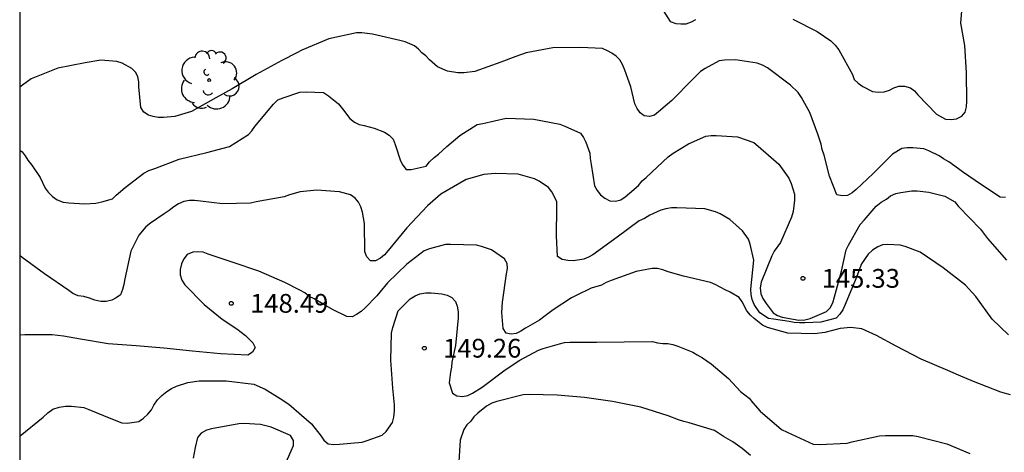
# Model space of a CAD drawing. Units: metres. Extents: x 589394 to 589744, y 4790790 to 4791040.
# Drawn here: x 589394 to 589433, y 4790951 to 4790968 of the extents above; entities that cross this region are included whole.
import ezdxf

# ---------------------------------------------------------------- set-up
doc = ezdxf.new("R2010")
doc.units = ezdxf.units.M
for name, color, linetype in [('010106', 9, 'Continuous'), ('020104', 34, 'Continuous'), ('020204', 9, 'Continuous'), ('020308', 9, 'Continuous'), ('100202', 3, 'Continuous')]:
    doc.layers.add(name, color=color, linetype=linetype)
doc.layers.add('020105', color=24, linetype='Continuous', lineweight=30)
doc.styles.add('ARIAL', font='ARIAL.TTF', dxfattribs={"height": 1})

# ---------------------------------------------------------------- blocks, each defined once
blk = doc.blocks.new('COTAPU')
blk.add_circle((0, 0), 0.075)
blk = doc.blocks.new('ARBOL')
blk.add_circle((0, 0), 0.0587)
for centre, radius, start, end in [((-0.564, 0.381), 0.532, 92.28, 254.58), ((-0.28, 0.855), 0.3, 359.2878, 173.6078), ((0.097, 0.97), 0.21, 23.1565, 160.4665), ((0.438, 0.881), 0.24, 301.578, 139.328), ((-0.091, 0.321), 0.12, 119.14, 310.56), ((0.656, 0.288), 0.443, 319.8556, 114.7656), ((0.819, -0.249), 0.383, 235.5275, 62.0275), ((-0.556, -0.339), 0.555, 142.64, 266.54), ((-0.039, -0.384), 0.21, 189.64, 323.88), ((0.299, -0.624), 0.532, 224.67, 0.24), ((-0.301, -0.676), 0.45, 213.78, 295.32)]:
    blk.add_arc(centre, radius, start, end)

msp = doc.modelspace()

# ---------------------------------------------------------------- linework, layer by layer
at = {"layer": '010106', "flags": 128}
msp.add_lwpolyline([(589393.881, 4790790.17), (589743.871, 4790790.163), (589743.877, 4791040.156), (589393.887, 4791040.163)], close=True, dxfattribs=at)
at = {"layer": '020104', "flags": 128}
for points, elevation in [([(589419.396, 4790968.651), (589419.863, 4790967.918), (589420.092, 4790967.846), (589420.293, 4790967.829), (589420.507, 4790967.834), (589420.723, 4790967.906), (589420.899, 4790968.002)], 144), ([(589424.768, 4790968.017), (589425.735, 4790967.524), (589426.28, 4790967.148), (589426.461, 4790966.977), (589426.609, 4790966.79), (589427.158, 4790965.808), (589427.214, 4790965.605), (589427.374, 4790965.453), (589427.571, 4790965.321), (589427.957, 4790965.122), (589428.197, 4790965.104), (589428.418, 4790965.114), (589428.625, 4790965.177), (589428.809, 4790965.268), (589429.008, 4790965.335), (589429.227, 4790965.343), (589429.465, 4790965.273), (589429.63, 4790965.15), (589429.762, 4790964.998), (589430.513, 4790964.215), (589430.865, 4790964.015), (589431.098, 4790964.012), (589431.313, 4790964.034), (589431.52, 4790964.142), (589431.659, 4790964.298), (589431.713, 4790964.515), (589431.714, 4790964.745), (589431.711, 4790965.874), (589431.636, 4790966.962), (589431.485, 4790967.853), (589431.534, 4790968.513)], 144), ([(589393.885, 4790962.783), (589393.976, 4790962.714), (589394.1, 4790962.554), (589394.208, 4790962.378), (589394.36, 4790962.186), (589394.704, 4790961.69), (589394.9, 4790961.266), (589395.02, 4790961.098), (589395.192, 4790960.926), (589395.384, 4790960.802), (589395.612, 4790960.706), (589395.848, 4790960.678), (589396.484, 4790960.63), (589396.924, 4790960.658), (589397.164, 4790960.714), (589397.588, 4790960.834), (589397.74, 4790960.978), (589398.092, 4790961.286), (589398.844, 4790961.866), (589399.044, 4790961.97), (589399.276, 4790962.049), (589400.252, 4790962.417), (589401.364, 4790962.685), (589402.26, 4790962.925), (589403.016, 4790963.401), (589403.156, 4790963.553), (589403.28, 4790963.725), (589404.016, 4790964.617), (589404.2, 4790964.789), (589404.404, 4790964.877), (589405.076, 4790965.097), (589405.32, 4790965.109), (589406.016, 4790965.089), (589406.216, 4790964.953), (589406.612, 4790964.637), (589406.772, 4790964.429), (589407.072, 4790964.041), (589407.252, 4790963.897), (589407.448, 4790963.809), (589407.648, 4790963.773), (589408.044, 4790963.665), (589408.456, 4790963.505), (589408.64, 4790963.377), (589408.8, 4790963.221), (589408.887, 4790963.009), (589409.095, 4790962.361), (589409.183, 4790962.181), (589409.323, 4790962.013), (589409.527, 4790962.013), (589410.123, 4790962.145), (589410.259, 4790962.309), (589410.443, 4790962.485), (589410.619, 4790962.617), (589410.943, 4790962.925), (589411.467, 4790963.361), (589412.163, 4790963.801), (589412.387, 4790963.849), (589413.313, 4790964.064), (589414.415, 4790964.014), (589415.46, 4790963.826), (589415.658, 4790963.744), (589416.289, 4790963.46), (589416.407, 4790963.29), (589416.502, 4790963.095), (589416.664, 4790962.663), (589416.671, 4790962.445), (589416.708, 4790962.212), (589416.845, 4790961.36), (589416.947, 4790961.17), (589417.09, 4790960.999), (589417.262, 4790960.859), (589417.454, 4790960.759), (589417.689, 4790960.743), (589417.9, 4790960.797), (589418.075, 4790960.918), (589418.241, 4790961.062), (589418.604, 4790961.375), (589418.748, 4790961.55), (589418.914, 4790961.686), (589419.794, 4790962.508), (589419.99, 4790962.663), (589420.598, 4790963.038), (589421.296, 4790963.339), (589421.507, 4790963.366), (589421.708, 4790963.37), (589422.552, 4790963.312), (589423.215, 4790963.092), (589423.39, 4790962.946), (589424.208, 4790962.222), (589424.608, 4790961.667), (589424.698, 4790961.448), (589424.829, 4790961.02), (589424.831, 4790960.789), (589424.787, 4790960.332), (589424.721, 4790960.108), (589424.271, 4790959.096), (589424.021, 4790958.748), (589423.927, 4790958.563), (589423.502, 4790957.508), (589423.459, 4790957.277), (589423.491, 4790957.039), (589423.575, 4790956.85), (589423.698, 4790956.658), (589423.984, 4790956.284), (589424.154, 4790956.174), (589424.347, 4790956.103), (589425.012, 4790955.984), (589425.249, 4790956.005), (589425.455, 4790956.054), (589426.108, 4790956.333), (589426.259, 4790956.477), (589426.36, 4790956.683), (589426.435, 4790956.915), (589426.71, 4790957.948), (589426.904, 4790958.798), (589426.992, 4790958.98), (589427.462, 4790959.813), (589427.623, 4790959.978), (589428.104, 4790960.545), (589428.295, 4790960.701), (589428.513, 4790960.826), (589428.669, 4790960.955), (589428.883, 4790961.048), (589429.085, 4790961.088), (589429.524, 4790961.156), (589429.733, 4790961.156), (589430.198, 4790961.104), (589430.839, 4790960.941), (589431.242, 4790960.714), (589431.393, 4790960.532), (589432.268, 4790959.619), (589432.55, 4790959.245), (589433.31, 4790958.384)], 146), ([(589433.38, 4790955.404), (589432.726, 4790956.023), (589432.081, 4790956.934), (589431.661, 4790957.381), (589430.769, 4790958.082), (589429.856, 4790958.71), (589429.255, 4790958.936), (589429.05, 4790958.981), (589428.564, 4790959.01), (589428.354, 4790958.995), (589428.16, 4790958.914), (589427.948, 4790958.783), (589427.781, 4790958.626), (589427.516, 4790958.244), (589427.282, 4790957.645), (589426.862, 4790956.607), (589426.767, 4790956.406), (589426.65, 4790956.23), (589426.503, 4790956.07), (589425.892, 4790955.904), (589425.247, 4790955.874), (589425.038, 4790955.874), (589424.825, 4790955.895), (589424.617, 4790955.935), (589423.992, 4790956.021), (589423.794, 4790956.055), (589423.445, 4790956.279), (589423.22, 4790956.612), (589423.15, 4790956.814), (589423.1, 4790957.013), (589423.089, 4790957.226), (589423.208, 4790958.382), (589423.07, 4790959.027), (589422.991, 4790959.225), (589422.757, 4790959.557), (589422.25, 4790960.015), (589421.865, 4790960.238), (589421.679, 4790960.321), (589421.248, 4790960.434), (589420.137, 4790960.48), (589419.917, 4790960.471), (589419.701, 4790960.439), (589419.496, 4790960.387), (589419.057, 4790960.177), (589418.836, 4790960.054), (589418.624, 4790959.96), (589417.752, 4790959.299), (589416.781, 4790958.597), (589416.604, 4790958.499), (589416.418, 4790958.419), (589416.005, 4790958.361), (589415.785, 4790958.365), (589415.556, 4790958.418), (589415.371, 4790958.526), (589415.325, 4790959.355), (589415.341, 4790960.494), (589415.339, 4790960.727), (589415.135, 4790961.121), (589415.009, 4790961.289), (589414.63, 4790961.538), (589414.448, 4790961.636), (589413.79, 4790961.819), (589412.879, 4790961.847), (589412.427, 4790961.811), (589411.723, 4790961.611), (589410.706, 4790961.017), (589410.169, 4790960.558), (589409.341, 4790959.671), (589408.608, 4790958.772), (589408.46, 4790958.601), (589408.294, 4790958.465), (589408.102, 4790958.364), (589407.902, 4790958.355), (589407.751, 4790958.518), (589407.674, 4790958.723), (589407.655, 4790959.846), (589407.575, 4790960.3), (589407.506, 4790960.521), (589407.415, 4790960.708), (589407.288, 4790960.867), (589407.091, 4790960.993), (589406.652, 4790961.11), (589405.75, 4790961.176), (589405.081, 4790961.113), (589404.66, 4790960.99), (589404.443, 4790960.92), (589403.327, 4790960.718), (589403.105, 4790960.662), (589401.981, 4790960.638), (589401.107, 4790960.742), (589400.867, 4790960.773), (589400.667, 4790960.776), (589400.443, 4790960.732), (589400.224, 4790960.639), (589400.038, 4790960.516), (589399.851, 4790960.366), (589399.653, 4790960.235), (589399.101, 4790959.86), (589398.921, 4790959.716), (589398.635, 4790959.39), (589398.316, 4790958.745), (589398.08, 4790957.64), (589398.041, 4790957.413), (589397.984, 4790957.208), (589397.903, 4790957.001), (589397.74, 4790956.876), (589397.557, 4790956.79), (589397.333, 4790956.732), (589397.123, 4790956.731), (589396.889, 4790956.787), (589396.667, 4790956.871), (589396.441, 4790956.932), (589396.218, 4790956.965), (589396.005, 4790957.048), (589395.843, 4790957.174), (589394.874, 4790957.843), (589393.978, 4790958.492), (589393.885, 4790958.565)], 147), ([(589433.469, 4790953.003), (589433.076, 4790953.106), (589431.987, 4790953.538), (589431.389, 4790953.785), (589430.957, 4790953.971), (589429.898, 4790954.428), (589428.9, 4790954.954), (589428.106, 4790955.377), (589427.52, 4790955.636), (589427.084, 4790955.689), (589426.659, 4790955.655), (589426.044, 4790955.495), (589425.634, 4790955.444), (589424.574, 4790955.471), (589423.759, 4790955.7), (589423.558, 4790955.79), (589423.228, 4790956.052), (589423.075, 4790956.188), (589422.936, 4790956.361), (589422.742, 4790956.726), (589422.626, 4790956.896), (589422.259, 4790957.112), (589422.06, 4790957.205), (589421.661, 4790957.419), (589421.476, 4790957.495), (589420.405, 4790957.745), (589419.79, 4790957.914), (589419.574, 4790957.995), (589419.356, 4790958.054), (589419.147, 4790958.054), (589418.512, 4790957.93), (589417.505, 4790957.567), (589417.307, 4790957.498), (589417.13, 4790957.391), (589416.718, 4790957.268), (589416.108, 4790956.976), (589415.928, 4790956.874), (589415.189, 4790956.401), (589414.818, 4790956.123), (589414.645, 4790955.991), (589414.092, 4790955.669), (589413.902, 4790955.549), (589413.72, 4790955.459), (589413.518, 4790955.423), (589413.315, 4790955.474), (589413.195, 4790955.655), (589413.138, 4790956.293), (589413.164, 4790956.71), (589413.331, 4790957.834), (589413.364, 4790958.051), (589413.358, 4790958.254), (589413.243, 4790958.432), (589412.898, 4790958.681), (589412.731, 4790958.796), (589412.334, 4790958.932), (589412.136, 4790958.979), (589411.097, 4790959.008), (589410.892, 4790959.007), (589410.259, 4790958.833), (589410.04, 4790958.752), (589409.347, 4790958.226), (589408.574, 4790957.479), (589408.154, 4790956.962), (589407.683, 4790956.486), (589407.521, 4790956.338), (589407.341, 4790956.215), (589407.159, 4790956.119), (589406.954, 4790956.133), (589406.402, 4790956.399), (589406.011, 4790956.633), (589405.647, 4790956.842), (589405.45, 4790956.934), (589405.267, 4790957.075), (589405.071, 4790957.181), (589404.475, 4790957.497), (589403.435, 4790957.95), (589402.409, 4790958.289), (589401.414, 4790958.626), (589401.207, 4790958.707), (589401.003, 4790958.719), (589400.796, 4790958.7), (589400.577, 4790958.607), (589400.445, 4790958.439), (589400.346, 4790958.239), (589400.291, 4790958.018), (589400.298, 4790957.798), (589400.358, 4790957.589), (589400.473, 4790957.398), (589401.249, 4790956.619), (589401.97, 4790956.028), (589402.555, 4790955.647), (589402.898, 4790955.376), (589403.052, 4790955.233), (589403.192, 4790955.078), (589403.284, 4790954.895), (589403.186, 4790954.707), (589402.99, 4790954.585), (589401.898, 4790954.647), (589400.79, 4790954.742), (589399.642, 4790954.867), (589398.533, 4790954.959), (589397.41, 4790955.037), (589396.307, 4790955.232), (589395.637, 4790955.347), (589395.172, 4790955.404), (589394.083, 4790955.404), (589393.885, 4790955.393)], 148), ([(589393.885, 4790951.35), (589393.905, 4790951.367), (589394.815, 4790952.115), (589395.002, 4790952.288), (589395.209, 4790952.426), (589395.456, 4790952.515), (589395.716, 4790952.551), (589395.951, 4790952.551), (589396.445, 4790952.493), (589396.65, 4790952.416), (589397.517, 4790952.056), (589397.959, 4790951.889), (589398.173, 4790951.872), (589398.64, 4790951.931), (589398.833, 4790952.068), (589398.999, 4790952.229), (589399.143, 4790952.4), (589399.243, 4790952.596), (589399.384, 4790952.799), (589399.556, 4790952.981), (589399.757, 4790953.135), (589399.947, 4790953.253), (589400.148, 4790953.35), (589400.597, 4790953.495), (589401.052, 4790953.559), (589402.132, 4790953.559), (589403.231, 4790953.429), (589403.684, 4790953.223), (589404.288, 4790952.859), (589404.637, 4790952.624), (589405.539, 4790951.85), (589405.919, 4790951.354), (589406.033, 4790951.185), (589406.202, 4790951.049), (589406.43, 4790951.015), (589406.66, 4790951.026), (589407.558, 4790951.114), (589407.762, 4790951.175), (589408.361, 4790951.388), (589408.527, 4790951.532), (589408.78, 4790951.891), (589408.827, 4790952.115), (589408.856, 4790952.357), (589408.859, 4790952.597), (589408.789, 4790953.269), (589408.704, 4790954.382), (589408.734, 4790955.467), (589408.783, 4790955.696), (589409.001, 4790956.361), (589409.149, 4790956.509), (589409.486, 4790956.842), (589409.681, 4790956.966), (589409.871, 4790957.043), (589410.106, 4790957.074), (589410.316, 4790957.077), (589410.75, 4790957.046), (589410.961, 4790956.983), (589411.146, 4790956.891), (589411.287, 4790956.731), (589411.364, 4790956.542), (589411.4, 4790956.314), (589411.4, 4790956.075), (589411.286, 4790954.969), (589411.143, 4790954.31), (589411.132, 4790954.105), (589411.095, 4790953.906), (589411.041, 4790953.476), (589411.17, 4790953.072), (589411.348, 4790952.963), (589411.567, 4790952.935), (589411.787, 4790952.978), (589411.977, 4790953.07), (589412.352, 4790953.309), (589413.271, 4790954.003), (589413.864, 4790954.383), (589414.608, 4790954.782), (589414.798, 4790954.85), (589415.441, 4790955.037), (589415.649, 4790955.093), (589415.862, 4790955.11), (589416.93, 4790955.11), (589418.033, 4790955.127), (589419.156, 4790955.132), (589419.366, 4790955.076), (589419.573, 4790955.051), (589419.775, 4790955.049), (589419.978, 4790955.012), (589420.175, 4790954.946), (589420.775, 4790954.709), (589420.944, 4790954.598), (589421.161, 4790954.488), (589421.51, 4790954.238), (589422.196, 4790953.652), (589422.683, 4790953.141), (589423.026, 4790952.868), (589423.164, 4790952.689), (589423.47, 4790952.35), (589424.316, 4790951.62), (589424.547, 4790951.513), (589425.582, 4790951.03), (589425.83, 4790951.014), (589426.933, 4790951.068), (589427.132, 4790951.13), (589428.235, 4790951.367), (589428.471, 4790951.376), (589429.561, 4790951.372), (589429.781, 4790951.335), (589430.918, 4790951.047), (589431.839, 4790950.657)], 149)]:
    msp.add_lwpolyline(points, dxfattribs=dict(at, elevation=elevation))
at = {"layer": '020105', "flags": 128}
for points, elevation in [([(589433.264, 4790960.886), (589433.053, 4790960.909), (589432.302, 4790961.395), (589431.552, 4790961.911), (589431.384, 4790962.029), (589430.997, 4790962.314), (589430.792, 4790962.431), (589430.621, 4790962.55), (589430.207, 4790962.753), (589430.003, 4790962.84), (589429.563, 4790962.879), (589429.34, 4790962.878), (589429.118, 4790962.841), (589428.75, 4790962.624), (589427.975, 4790961.843), (589427.304, 4790961.209), (589427.139, 4790961.07), (589426.951, 4790960.963), (589426.733, 4790960.952), (589426.524, 4790960.992), (589426.232, 4790961.748), (589426.024, 4790962.578), (589425.944, 4790962.811), (589425.896, 4790963.015), (589425.764, 4790963.426), (589425.453, 4790964.284), (589425.109, 4790964.889), (589424.979, 4790965.081), (589424.672, 4790965.373), (589423.756, 4790966.067), (589423.553, 4790966.179), (589423.344, 4790966.264), (589422.483, 4790966.392), (589422.045, 4790966.381), (589421.83, 4790966.353), (589421.27, 4790966.048), (589421.085, 4790965.92), (589420.758, 4790965.6), (589419.932, 4790964.76), (589419.408, 4790964.316), (589419.24, 4790964.185), (589419.041, 4790964.125), (589418.833, 4790964.155), (589418.669, 4790964.277), (589418.553, 4790964.446), (589418.46, 4790964.638), (589418.29, 4790965.307), (589418.062, 4790965.981), (589417.966, 4790966.207), (589417.857, 4790966.39), (589417.711, 4790966.534), (589417.543, 4790966.658), (589417.36, 4790966.757), (589417.159, 4790966.84), (589416.283, 4790966.886), (589415.183, 4790966.875), (589414.112, 4790966.672), (589413.703, 4790966.52), (589413.103, 4790966.293), (589412.059, 4790965.921), (589411.621, 4790965.866), (589411.391, 4790965.866), (589410.974, 4790965.936), (589410.577, 4790966.109), (589410.254, 4790966.397), (589410.107, 4790966.549), (589409.952, 4790966.676), (589409.81, 4790966.819), (589409.652, 4790966.949), (589409.276, 4790967.114), (589409.071, 4790967.165), (589407.981, 4790967.423), (589407.555, 4790967.469), (589407.335, 4790967.467), (589406.237, 4790967.231), (589405.159, 4790966.776), (589404.951, 4790966.665), (589404.355, 4790966.358), (589403.332, 4790965.804), (589402.367, 4790965.228), (589401.713, 4790964.871), (589400.742, 4790964.329), (589400.078, 4790964.125), (589399.621, 4790964.086), (589399.419, 4790964.087), (589399.217, 4790964.12), (589399.021, 4790964.177), (589398.837, 4790964.295), (589398.715, 4790964.489), (589398.644, 4790965.314), (589398.642, 4790965.514), (589398.606, 4790965.711), (589398.515, 4790965.89), (589398.361, 4790966.04), (589397.971, 4790966.258), (589397.761, 4790966.326), (589397.121, 4790966.384), (589396.5, 4790966.273), (589395.4, 4790966.056), (589394.333, 4790965.628), (589393.993, 4790965.377), (589393.885, 4790965.295)], 145), ([(589423.083, 4790950.581), (589422.738, 4790950.862), (589422.369, 4790951.119), (589421.999, 4790951.337), (589421.635, 4790951.583), (589420.626, 4790951.884), (589420.413, 4790951.934), (589420.199, 4790952.01), (589419.792, 4790952.167), (589418.697, 4790952.512), (589417.558, 4790952.738), (589416.444, 4790952.901), (589415.36, 4790952.989), (589414.229, 4790953.019), (589413.994, 4790953.004), (589412.941, 4790952.743), (589412.737, 4790952.669), (589412.526, 4790952.552), (589412.181, 4790952.274), (589412.021, 4790952.12), (589411.901, 4790951.948), (589411.747, 4790951.803), (589411.62, 4790951.615), (589411.478, 4790951.195), (589411.419, 4790950.326)], 150), ([(589404.306, 4790949.787), (589404.731, 4790950.77), (589404.821, 4790950.974), (589404.817, 4790951.179), (589404.705, 4790951.381), (589403.924, 4790951.707), (589403.504, 4790951.818), (589402.838, 4790951.852), (589402.637, 4790951.848), (589401.538, 4790951.644), (589401.342, 4790951.586), (589401.132, 4790951.468), (589400.99, 4790951.3), (589400.888, 4790950.893), (589400.809, 4790950.476)], 150)]:
    msp.add_lwpolyline(points, dxfattribs=dict(at, elevation=elevation))

# ---------------------------------------------------------------- block references
at = {"layer": '020204', "rotation": 359.9987685839998}
for p in [(589425.173, 4790957.658, 145.33), (589402.336, 4790956.659, 148.488), (589410.047, 4790954.866, 149.256)]:
    msp.add_blockref('COTAPU', p, dxfattribs=at)
at = {"layer": '100202', "rotation": 359.9987685839998}
msp.add_blockref('ARBOL', (589401.452, 4790965.582, 147.58), dxfattribs=at)

# ---------------------------------------------------------------- texts
at = {"layer": '020308', "style": 'ARIAL'}
for s, p in [('145.33', (589425.923, 4790957.283, 145.326)), ('148.49', (589403.086, 4790956.284, 148.484)), ('149.26', (589410.797, 4790954.491, 149.252))]:
    msp.add_text(s, height=0.75, rotation=359.9988, dxfattribs=at).set_placement(p)

doc.saveas('drawing.dxf')
